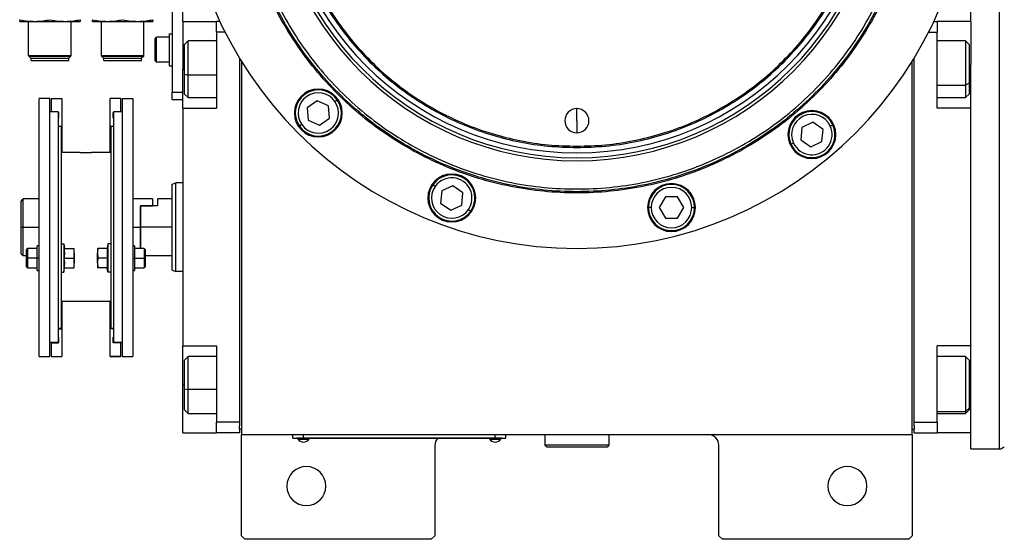
# Model space of a CAD drawing. Units: millimetres. Extents: x 203 to 2470, y 230 to 1660.
# Drawn here: x 794 to 1071, y 1202 to 1348 of the extents above; entities that cross this region are included whole.
import ezdxf

# ---------------------------------------------------------------- set-up
doc = ezdxf.new("R2010")
doc.units = ezdxf.units.MM

msp = doc.modelspace()

# ---------------------------------------------------------------- linework, layer by layer
at = {"color": 7, "linetype": 'Continuous', "lineweight": 25}
for p, q in [((840, 1348.01), (840, 1354.01)), ((837, 1353.01), (837, 1328.01)), ((1062, 1348.01), (1062, 1352.51)), ((1070, 1352.51), (1070, 1227.51)), ((794.05, 1348.01), (798.3, 1348.01)), ((796.55, 1338.31), (796.55, 1348.01)), ((798.3, 1348.01), (806.8, 1348.01)), ((806.8, 1348.01), (811.05, 1348.01)), ((808.55, 1338.31), (808.55, 1348.01)), ((814.55, 1348.01), (818.8, 1348.01)), ((817.05, 1338.31), (817.05, 1348.01)), ((818.8, 1348.01), (827.3, 1348.01)), ((827.3, 1348.01), (831.55, 1348.01)), ((829.05, 1338.31), (829.05, 1348.01)), ((840, 1348.01), (849.5, 1348.01)), ((840, 1348.01), (840, 1334.51)), ((849.5, 1345.01), (849.5, 1348.01)), ((850.44, 1348.01), (849.5, 1348.01)), ((1051.56, 1348.01), (1052.5, 1348.01)), ((1052.5, 1348.01), (1052.5, 1345.01)), ((1062, 1348.01), (1052.5, 1348.01)), ((1062, 1348.01), (1062, 1335.83)), ((832.2, 1343.11), (832.6, 1343.51)), ((832.2, 1336.91), (832.2, 1343.11)), ((836.2, 1343.51), (832.6, 1343.51)), ((836.2, 1344.51), (837, 1344.51)), ((836.2, 1344.51), (836.2, 1335.51)), ((841.5, 1342.51), (840.5, 1341.51)), ((849.5, 1342.51), (841.5, 1342.51)), ((851.9, 1345.01), (849.5, 1345.01)), ((849.5, 1345.01), (849.5, 1323.51)), ((1050.1, 1345.01), (1052.5, 1345.01)), ((1052.5, 1323.51), (1052.5, 1345.01)), ((1060.5, 1342.51), (1052.5, 1342.51)), ((1061.5, 1341.51), (1060.5, 1342.51)), ((840.5, 1333.1), (840.5, 1341.51)), ((1061.5, 1341.51), (1061.5, 1330.58)), ((796.55, 1338.31), (808.55, 1338.31)), ((796.55, 1338.31), (796.6, 1338.26)), ((808.5, 1338.26), (796.6, 1338.26)), ((796.6, 1338.21), (796.6, 1338.26)), ((796.6, 1338.21), (808.5, 1338.21)), ((796.6, 1338.21), (797.2, 1337.61)), ((797.2, 1337.61), (807.9, 1337.61)), ((797.25, 1337.01), (797.25, 1337.61)), ((797.25, 1337.01), (807.85, 1337.01)), ((807.85, 1337.01), (807.85, 1337.61)), ((808.5, 1338.21), (807.9, 1337.61)), ((808.55, 1338.31), (808.5, 1338.26)), ((808.5, 1338.21), (808.5, 1338.26)), ((817.05, 1338.31), (829.05, 1338.31)), ((817.05, 1338.31), (817.1, 1338.26)), ((829, 1338.26), (817.1, 1338.26)), ((817.1, 1338.21), (817.1, 1338.26)), ((817.1, 1338.21), (829, 1338.21)), ((817.1, 1338.21), (817.7, 1337.61)), ((817.7, 1337.61), (828.4, 1337.61)), ((817.75, 1337.01), (817.75, 1337.61)), ((817.75, 1337.01), (828.35, 1337.01)), ((828.35, 1337.01), (828.35, 1337.61)), ((829, 1338.21), (828.4, 1337.61)), ((829.05, 1338.31), (829, 1338.26)), ((829, 1338.21), (829, 1338.26)), ((832.2, 1336.91), (832.6, 1336.51)), ((856, 1337.6), (856, 1235.01)), ((1046, 1235.01), (1046, 1337.6)), ((836.2, 1336.51), (832.6, 1336.51)), ((836.2, 1335.51), (837, 1335.51)), ((840, 1323.51), (840, 1334.51)), ((856.5, 1336.78), (856.5, 1231.51)), ((1045.5, 1231.51), (1045.5, 1336.78)), ((1062, 1323.51), (1062, 1335.83)), ((840.5, 1333.1), (841.5, 1332.89)), ((840.5, 1327.51), (840.5, 1333.1)), ((1061.5, 1330.58), (1060.5, 1330.02)), ((1061.5, 1330.58), (1061.5, 1327.51)), ((802.5, 1326.25), (799.5, 1326.25)), ((799.5, 1253.51), (799.5, 1326.25)), ((802.5, 1253.51), (802.5, 1326.25)), ((802.9, 1326.25), (805.9, 1326.25)), ((802.9, 1326.25), (802.9, 1322.51)), ((805.9, 1326.25), (805.9, 1318.4)), ((822.5, 1326.25), (819.5, 1326.25)), ((819.5, 1318.4), (819.5, 1326.25)), ((822.5, 1322.51), (822.5, 1326.25)), ((822.9, 1326.25), (825.9, 1326.25)), ((822.9, 1326.25), (822.9, 1253.51)), ((825.9, 1326.25), (825.9, 1253.51)), ((837, 1328.01), (840, 1328.01)), ((837, 1326.01), (837, 1328.01)), ((837, 1326.01), (840, 1326.01)), ((840.5, 1327.51), (841.5, 1326.51)), ((841.5, 1326.51), (849.5, 1326.51)), ((882.84, 1325.44), (883.49, 1325.9)), ((1052.5, 1326.51), (1060.5, 1326.51)), ((1060.5, 1326.51), (1061.5, 1327.51)), ((840, 1323.51), (840, 1256.51)), ((840, 1323.51), (849.5, 1323.51)), ((877.87, 1325.63), (875.03, 1323.64)), ((875.03, 1323.64), (875.33, 1320.19)), ((881.01, 1324.16), (877.87, 1325.63)), ((881.31, 1320.71), (881.01, 1324.16)), ((951, 1320.01), (951, 1323.41)), ((1062, 1323.51), (1052.5, 1323.51)), ((1062, 1323.53), (1062, 1323.51)), ((1062, 1256.51), (1062, 1323.51)), ((804.9, 1322.51), (802.5, 1322.51)), ((804.9, 1322.51), (804.9, 1257.51)), ((804.9, 1322.35), (805, 1322.35)), ((804.9, 1320.75), (805, 1320.75)), ((805, 1322.35), (805, 1320.75)), ((820.5, 1322.35), (820.4, 1322.35)), ((820.4, 1320.75), (820.4, 1322.35)), ((820.5, 1320.75), (820.4, 1320.75)), ((822.9, 1322.51), (820.5, 1322.51)), ((820.5, 1322.51), (820.5, 1257.51)), ((878.47, 1318.72), (881.31, 1320.71)), ((804.9, 1318.51), (805.7, 1318.51)), ((805.7, 1318.51), (805.7, 1284.07)), ((805.7, 1318.4), (805.9, 1318.4)), ((805.9, 1318.4), (805.9, 1311.01)), ((819.7, 1318.4), (819.5, 1318.4)), ((819.5, 1311.01), (819.5, 1318.4)), ((819.7, 1318.51), (819.7, 1284.07)), ((819.7, 1318.51), (820.5, 1318.51)), ((873.5, 1318.9), (872.85, 1318.45)), ((875.33, 1320.19), (878.47, 1318.72)), ((951, 1320.01), (951, 1316.61)), ((1014.37, 1318.09), (1014.07, 1314.64)), ((1017.51, 1319.55), (1014.37, 1318.09)), ((1020.35, 1317.57), (1017.51, 1319.55)), ((1020.05, 1314.12), (1020.35, 1317.57)), ((1022.37, 1318.51), (1023.1, 1318.85)), ((951, 1312.82), (951, 1312.46)), ((1012.04, 1313.69), (1011.32, 1313.36)), ((1014.07, 1314.64), (1016.91, 1312.65)), ((1016.91, 1312.65), (1020.05, 1314.12)), ((811.05, 1311.01), (805.7, 1311.01)), ((819.7, 1311.01), (814.35, 1311.01)), ((837, 1302.14), (838, 1302.51)), ((840, 1302.51), (838, 1302.51)), ((911.1, 1301.49), (910.45, 1301.95)), ((916.08, 1301.67), (912.94, 1300.2)), ((918.91, 1299.68), (916.08, 1301.67)), ((912.94, 1300.2), (912.63, 1296.75)), ((918.61, 1296.23), (918.91, 1299.68)), ((975.93, 1298.52), (974.2, 1295.52)), ((979.39, 1298.52), (975.93, 1298.52)), ((981.12, 1295.52), (979.39, 1298.52)), ((794.5, 1290.01), (794.5, 1297.25)), ((799.5, 1298.01), (795, 1298.01)), ((795, 1290.01), (795, 1298.01)), ((831.5, 1298.01), (825.9, 1298.01)), ((828, 1296.01), (828.2, 1296.01)), ((828, 1296.01), (831.5, 1296.01)), ((828, 1296.01), (828, 1290.01)), ((828.2, 1290.01), (828.2, 1296.01)), ((833, 1296.01), (828.2, 1296.01)), ((831.5, 1298.01), (831.5, 1296.01)), ((837, 1298.01), (833, 1298.01)), ((833, 1296.01), (833, 1298.01)), ((912.63, 1296.75), (915.47, 1294.77)), ((915.47, 1294.77), (918.61, 1296.23)), ((971.96, 1295.52), (971.16, 1295.52)), ((974.2, 1295.52), (975.93, 1292.52)), ((979.39, 1292.52), (981.12, 1295.52)), ((983.36, 1295.52), (984.16, 1295.52)), ((920.44, 1294.95), (921.1, 1294.49)), ((794.5, 1290.01), (795, 1290.01)), ((794.5, 1282.51), (794.5, 1290.01)), ((795, 1282.01), (795, 1290.01)), ((828, 1290.01), (828, 1284.02)), ((837, 1290.01), (828.2, 1290.01)), ((828.2, 1284.02), (828.2, 1290.01)), ((975.93, 1292.52), (979.39, 1292.52)), ((799.5, 1284.77), (799, 1284.77)), ((799, 1281.27), (799, 1284.77)), ((805.7, 1285.27), (806.5, 1285.27)), ((806.5, 1285.27), (806.5, 1277.27)), ((806.5, 1285.27), (806.72, 1284.02)), ((818.9, 1285.27), (818.68, 1284.02)), ((818.9, 1285.27), (818.9, 1277.27)), ((819.7, 1285.27), (818.9, 1285.27)), ((826.4, 1284.77), (825.9, 1284.77)), ((826.4, 1284.77), (826.4, 1281.27)), ((794.5, 1282.51), (795, 1282.01)), ((795, 1282.01), (796, 1282.01)), ((796.3, 1284.02), (796, 1283.72)), ((796, 1281.27), (796, 1283.72)), ((799, 1284.02), (796.3, 1284.02)), ((805.7, 1284.07), (805.7, 1277.3)), ((806.65, 1284.02), (809.33, 1284.02)), ((809.4, 1282.64), (809.4, 1284.02)), ((809.4, 1282.64), (809.4, 1279.89)), ((816, 1284.02), (816, 1282.64)), ((816, 1279.89), (816, 1282.64)), ((818.76, 1284.02), (816.08, 1284.02)), ((819.7, 1284.07), (819.7, 1277.3)), ((829.1, 1284.02), (826.4, 1284.02)), ((829.4, 1283.72), (829.1, 1284.02)), ((829.4, 1283.72), (829.4, 1281.27)), ((829.4, 1282.01), (837, 1282.01)), ((796, 1281.27), (796.3, 1281.27)), ((796, 1278.82), (796, 1281.27)), ((796, 1278.82), (796.3, 1278.52)), ((799, 1281.27), (796.3, 1281.27)), ((799.5, 1281.27), (799, 1281.27)), ((799, 1277.77), (799, 1281.27)), ((806.65, 1281.27), (809.33, 1281.27)), ((809.4, 1278.52), (809.4, 1279.89)), ((816, 1279.89), (816, 1278.52)), ((818.76, 1281.27), (816.08, 1281.27)), ((825.9, 1281.27), (826.4, 1281.27)), ((826.4, 1281.27), (826.4, 1277.77)), ((826.4, 1281.27), (829.1, 1281.27)), ((829.4, 1281.27), (829.1, 1281.27)), ((829.1, 1278.52), (829.4, 1278.82)), ((829.4, 1281.27), (829.4, 1278.82)), ((796.3, 1278.52), (799, 1278.52)), ((799, 1277.77), (799.5, 1277.77)), ((805.7, 1277.3), (805.7, 1261.51)), ((805.7, 1277.27), (806.5, 1277.27)), ((806.5, 1277.27), (806.72, 1278.52)), ((806.65, 1278.52), (809.33, 1278.52)), ((818.76, 1278.52), (816.08, 1278.52)), ((818.9, 1277.27), (818.68, 1278.52)), ((819.7, 1277.27), (818.9, 1277.27)), ((819.7, 1277.3), (819.7, 1261.51)), ((825.9, 1277.77), (826.4, 1277.77)), ((826.4, 1278.52), (829.1, 1278.52)), ((837, 1277.87), (838, 1277.51)), ((840, 1277.51), (838, 1277.51)), ((819.7, 1269.01), (805.7, 1269.01)), ((805.9, 1269.01), (805.9, 1261.36)), ((819.5, 1261.36), (819.5, 1269.01)), ((804.9, 1261.51), (805.7, 1261.51)), ((804.9, 1261.36), (805.9, 1261.36)), ((805.9, 1261.36), (805.9, 1253.51)), ((820.5, 1261.36), (819.5, 1261.36)), ((819.5, 1253.51), (819.5, 1261.36)), ((819.7, 1261.51), (820.5, 1261.51)), ((804.9, 1257.51), (802.5, 1257.51)), ((802.9, 1257.41), (802.9, 1257.51)), ((802.9, 1257.41), (805, 1257.41)), ((802.9, 1257.41), (802.9, 1253.51)), ((804.9, 1259.01), (805, 1259.01)), ((804.9, 1259.01), (805, 1259.01)), ((805, 1259.01), (805, 1257.41)), ((820.4, 1259.01), (820.5, 1259.01)), ((820.5, 1259.01), (820.4, 1259.01)), ((820.4, 1257.41), (820.4, 1259.01)), ((822.5, 1257.41), (820.4, 1257.41)), ((822.9, 1257.51), (820.5, 1257.51)), ((822.5, 1257.51), (822.5, 1257.41)), ((822.5, 1253.51), (822.5, 1257.41)), ((840, 1256.51), (849.5, 1256.51)), ((840, 1245.51), (840, 1256.51)), ((849.5, 1256.51), (849.5, 1235.01)), ((1062, 1256.51), (1052.5, 1256.51)), ((1052.5, 1235.01), (1052.5, 1256.51)), ((1062, 1256.51), (1062, 1256.48)), ((1062, 1244.18), (1062, 1256.51)), ((799.5, 1253.51), (802.5, 1253.51)), ((802.9, 1253.51), (805.9, 1253.51)), ((802.9, 1253.51), (805.9, 1253.51)), ((802.9, 1253.51), (802.9, 1253.51)), ((805.9, 1253.51), (805.9, 1253.51)), ((819.5, 1253.51), (822.5, 1253.51)), ((819.5, 1253.51), (819.5, 1253.51)), ((822.5, 1253.51), (819.5, 1253.51)), ((822.5, 1253.51), (822.5, 1253.51)), ((822.9, 1253.51), (825.9, 1253.51)), ((841.5, 1253.51), (840.5, 1252.51)), ((840.5, 1244.42), (840.5, 1252.51)), ((849.5, 1253.51), (841.5, 1253.51)), ((1060.5, 1253.51), (1052.5, 1253.51)), ((1061.5, 1252.51), (1060.5, 1253.51)), ((1061.5, 1252.51), (1061.5, 1239.01)), ((840, 1232.01), (840, 1245.51)), ((840.5, 1244.42), (841.5, 1244.27)), ((840.5, 1238.51), (840.5, 1244.42)), ((1062, 1232.01), (1062, 1244.18)), ((840.5, 1238.51), (841.5, 1237.51)), ((841.5, 1237.51), (849.5, 1237.51)), ((1052.5, 1237.51), (1060.5, 1237.51)), ((1061.5, 1239.01), (1060.5, 1238.08)), ((1060.5, 1237.51), (1061.5, 1238.51)), ((1061.5, 1239.01), (1061.5, 1238.51)), ((856, 1235.01), (849.5, 1235.01)), ((849.5, 1232.01), (849.5, 1235.01)), ((856, 1235.01), (856, 1234.01)), ((1046, 1235.01), (1052.5, 1235.01)), ((1046, 1234.01), (1046, 1235.01)), ((1052.5, 1235.01), (1052.5, 1232.01)), ((840, 1232.01), (849.5, 1232.01)), ((856, 1232.01), (849.5, 1232.01)), ((856, 1233.01), (856, 1234.01)), ((856, 1233.01), (856, 1232.01)), ((856.5, 1233.01), (856, 1233.01)), ((856.5, 1231.51), (1045.5, 1231.51)), ((856.5, 1203.01), (856.5, 1231.51)), ((871, 1230.56), (871, 1231.51)), ((874, 1230.56), (874, 1231.51)), ((928, 1230.56), (928, 1231.51)), ((931, 1230.56), (931, 1231.51)), ((942, 1231.51), (942, 1228.51)), ((960, 1231.51), (960, 1228.51)), ((1045.5, 1233.01), (1046, 1233.01)), ((1045.5, 1231.51), (1045.5, 1203.01)), ((1046, 1234.01), (1046, 1233.01)), ((1046, 1232.01), (1046, 1233.01)), ((1046, 1232.01), (1052.5, 1232.01)), ((1062, 1232.01), (1052.5, 1232.01)), ((1062, 1227.51), (1062, 1232.01)), ((871, 1230.56), (874, 1230.56)), ((872, 1230.51), (872, 1230.56)), ((874, 1230.51), (872, 1230.51)), ((872.4, 1230.51), (872.4, 1230.28)), ((872.4, 1230.51), (872.4, 1230.28)), ((872.4, 1230.28), (875.6, 1230.28)), ((872.4, 1230.28), (872.4, 1230.28)), ((928, 1230.56), (874, 1230.56)), ((874, 1230.51), (874, 1230.56)), ((874, 1230.51), (928, 1230.51)), ((875.6, 1230.28), (875.6, 1230.51)), ((926.4, 1230.51), (926.4, 1230.28)), ((926.4, 1230.51), (926.4, 1230.28)), ((926.4, 1230.28), (929.6, 1230.28)), ((926.4, 1230.28), (926.4, 1230.28)), ((928, 1230.56), (931, 1230.56)), ((928, 1230.51), (928, 1230.56)), ((930, 1230.51), (928, 1230.51)), ((929.6, 1230.28), (929.6, 1230.51)), ((930, 1230.51), (930, 1230.56)), ((911, 1228.51), (911, 1203.01)), ((960, 1228.51), (942, 1228.51)), ((942, 1228.51), (942.5, 1228.01)), ((959.5, 1228.01), (942.5, 1228.01)), ((960, 1228.51), (959.5, 1228.01)), ((991, 1203.01), (991, 1228.51)), ((1062, 1227.51), (1070, 1227.51)), ((856.5, 1203.01), (857.5, 1202.01)), ((910, 1202.01), (857.5, 1202.01)), ((910, 1202.01), (911, 1203.01)), ((991, 1203.01), (992, 1202.01)), ((1044.5, 1202.01), (992, 1202.01)), ((1044.5, 1202.01), (1045.5, 1203.01))]:
    msp.add_line(p, q, dxfattribs=at)
at = {"color": 8, "linetype": 'Continuous', "lineweight": 25}
for p, q in [((840, 1334.51), (840.5, 1334.51)), ((1062, 1334.51), (1061.5, 1334.51)), ((849.5, 1332.89), (841.5, 1332.89)), ((1052.5, 1330.02), (1060.5, 1330.02)), ((795, 1290.01), (799.5, 1290.01)), ((825.9, 1290.01), (828, 1290.01)), ((840, 1245.51), (840.5, 1245.51)), ((1062, 1245.51), (1061.5, 1245.51)), ((849.5, 1244.27), (841.5, 1244.27)), ((1052.5, 1238.08), (1060.5, 1238.08))]:
    msp.add_line(p, q, dxfattribs=at)
at = {"color": 7, "linetype": 'Continuous', "lineweight": 25, "flags": 128}
for points in [[(832.6, 1336.51), (832.6, 1336.72), (832.6, 1337.33), (832.6, 1338.26), (832.6, 1339.4), (832.6, 1340.61), (832.6, 1341.76), (832.6, 1342.69), (832.6, 1343.3), (832.6, 1343.51)], [(841.5, 1332.89), (841.5, 1334.68), (841.5, 1336.45), (841.5, 1338.13), (841.5, 1339.63), (841.5, 1340.87), (841.5, 1341.79), (841.5, 1342.34), (841.5, 1342.51)], [(1060.5, 1342.51), (1060.5, 1342.42), (1060.5, 1341.96), (1060.5, 1341.13), (1060.5, 1339.97), (1060.5, 1338.53), (1060.5, 1336.89), (1060.5, 1335.13), (1060.5, 1333.34), (1060.5, 1331.61), (1060.5, 1330.02)], [(841.5, 1326.51), (841.5, 1326.51), (841.5, 1326.75), (841.5, 1327.37), (841.5, 1328.36), (841.5, 1329.65), (841.5, 1331.19), (841.5, 1332.89)], [(1060.5, 1330.02), (1060.5, 1328.66), (1060.5, 1327.59), (1060.5, 1326.87), (1060.5, 1326.53), (1060.5, 1326.51)], [(796.3, 1281.27), (796.3, 1282.32), (796.3, 1283.21), (796.3, 1283.81), (796.3, 1284.02)], [(829.1, 1284.02), (829.1, 1283.81), (829.1, 1283.21), (829.1, 1282.32), (829.1, 1281.27)], [(796.3, 1278.52), (796.3, 1278.73), (796.3, 1279.32), (796.3, 1280.22), (796.3, 1281.27)], [(829.1, 1281.27), (829.1, 1280.22), (829.1, 1279.32), (829.1, 1278.73), (829.1, 1278.52)], [(841.5, 1244.27), (841.5, 1246.06), (841.5, 1247.82), (841.5, 1249.47), (841.5, 1250.91), (841.5, 1252.09), (841.5, 1252.94), (841.5, 1253.41), (841.5, 1253.51)], [(1060.5, 1253.51), (1060.5, 1253.49), (1060.5, 1253.17), (1060.5, 1252.47), (1060.5, 1251.41), (1060.5, 1250.06), (1060.5, 1248.49), (1060.5, 1246.76), (1060.5, 1244.97), (1060.5, 1243.21), (1060.5, 1241.56), (1060.5, 1240.11), (1060.5, 1238.93), (1060.5, 1238.08)], [(841.5, 1237.51), (841.5, 1237.53), (841.5, 1237.85), (841.5, 1238.55), (841.5, 1239.61), (841.5, 1240.96), (841.5, 1242.54), (841.5, 1244.27)], [(1060.5, 1238.08), (1060.5, 1237.61), (1060.5, 1237.51)]]:
    msp.add_lwpolyline(points, dxfattribs=at)
at = {"color": 7, "linetype": 'Continuous', "lineweight": 25}
for centre, radius, start, end in [((951, 1395.01), 111, 180, 0), ((951, 1395.01), 86.29, 180, 0), ((951, 1395.01), 85.44, 180, 0), ((951, 1395.01), 84.06, 180, 0), ((878.17, 1322.17), 6.75, 0, 180), ((878.17, 1322.17), 6.5, 35, 215), ((878.17, 1322.17), 5.7, 35, 215), ((878.17, 1322.17), 6.5, 215, 35), ((878.17, 1322.17), 5.7, 215, 35), ((951, 1320.01), 3.4, 90, 270), ((951, 1320.01), 3.4, 270, 90), ((878.17, 1322.17), 6.75, 180, 0), ((1017.21, 1316.1), 6.75, 0, 180), ((1017.21, 1316.1), 6.5, 25, 205), ((1017.21, 1316.1), 5.7, 25, 205), ((1017.21, 1316.1), 6.5, 205, 25), ((1017.21, 1316.1), 5.7, 205, 25), ((1017.21, 1316.1), 6.75, 180, 0), ((915.77, 1298.22), 6.75, 0, 180), ((915.77, 1298.22), 6.5, 325, 145), ((915.77, 1298.22), 5.7, 325, 145), ((915.77, 1298.22), 6.5, 145, 325), ((915.77, 1298.22), 5.7, 145, 325), ((977.66, 1295.52), 6.75, 0, 180), ((977.66, 1295.52), 6.5, 360, 180), ((977.66, 1295.52), 5.7, 0, 180), ((915.77, 1298.22), 6.75, 180, 0), ((977.66, 1295.52), 6.75, 180, 0), ((977.66, 1295.52), 6.5, 180, 360), ((977.66, 1295.52), 5.7, 180, 360), ((988, 1228.51), 3, 0, 90), ((874, 1231.31), 1.9, 212.6211, 269.9961), ((874, 1231.31), 1.9, 270.0039, 327.3789), ((914, 1228.51), 3, 138.1897, 180), ((928, 1231.31), 1.9, 212.6211, 269.9961), ((928, 1231.31), 1.9, 270.0039, 327.3789), ((1070, 1229.51), 2, 270, 315), ((874.8, 1217.01), 5.5, 0, 180), ((1027.2, 1217.01), 5.5, 0, 180), ((874.8, 1217.01), 5.5, 180, 0), ((1027.2, 1217.01), 5.5, 180, 0)]:
    msp.add_arc(centre, radius, start, end, dxfattribs=at)
for points in [[(951, 1477.56), (948.3, 1477.48), (942.9, 1477.33), (934.87, 1476.09), (927, 1474.13), (919.36, 1471.39), (912.03, 1467.93), (905.07, 1463.75), (898.55, 1458.92), (892.54, 1453.47), (887.09, 1447.46), (882.25, 1440.94), (878.08, 1433.98), (874.61, 1426.65), (871.88, 1419.01), (869.91, 1411.14), (868.72, 1403.11), (868.32, 1395.01), (868.72, 1386.9), (869.91, 1378.88), (871.88, 1371), (874.61, 1363.36), (878.08, 1356.03), (882.25, 1349.07), (887.09, 1342.55), (892.54, 1336.54), (898.55, 1331.09), (905.07, 1326.26), (912.03, 1322.09), (919.36, 1318.62), (927, 1315.88), (934.87, 1313.92), (942.9, 1312.69), (948.3, 1312.53), (951, 1312.46)], [(951, 1477.19), (948.31, 1477.12), (942.93, 1476.96), (934.94, 1475.73), (927.11, 1473.78), (919.5, 1471.06), (912.2, 1467.6), (905.27, 1463.45), (898.78, 1458.64), (892.79, 1453.21), (887.37, 1447.23), (882.56, 1440.74), (878.4, 1433.81), (874.95, 1426.51), (872.23, 1418.9), (870.27, 1411.07), (869.08, 1403.07), (868.68, 1395.01), (869.08, 1386.94), (870.27, 1378.95), (872.23, 1371.11), (874.95, 1363.5), (878.4, 1356.2), (882.56, 1349.27), (887.37, 1342.78), (892.79, 1336.8), (898.78, 1331.37), (905.27, 1326.56), (912.2, 1322.41), (919.5, 1318.95), (927.11, 1316.23), (934.94, 1314.28), (942.93, 1313.05), (948.31, 1312.9), (951, 1312.82)], [(951, 1312.46), (953.7, 1312.53), (959.11, 1312.69), (967.13, 1313.92), (975, 1315.88), (982.64, 1318.62), (989.98, 1322.09), (996.94, 1326.26), (1003.45, 1331.09), (1009.47, 1336.54), (1014.92, 1342.55), (1019.75, 1349.07), (1023.92, 1356.03), (1027.39, 1363.36), (1030.12, 1371), (1032.1, 1378.88), (1033.29, 1386.9), (1033.68, 1395.01), (1033.29, 1403.11), (1032.1, 1411.14), (1030.12, 1419.01), (1027.39, 1426.65), (1023.92, 1433.98), (1019.75, 1440.94), (1014.92, 1447.46), (1009.47, 1453.47), (1003.45, 1458.92), (996.94, 1463.75), (989.98, 1467.93), (982.64, 1471.39), (975, 1474.13), (967.13, 1476.09), (959.11, 1477.33), (953.7, 1477.48), (951, 1477.56)], [(951, 1312.82), (953.69, 1312.9), (959.07, 1313.05), (967.06, 1314.28), (974.9, 1316.23), (982.5, 1318.95), (989.81, 1322.41), (996.74, 1326.56), (1003.22, 1331.37), (1009.21, 1336.8), (1014.63, 1342.78), (1019.45, 1349.27), (1023.6, 1356.2), (1027.05, 1363.5), (1029.78, 1371.11), (1031.74, 1378.95), (1032.92, 1386.94), (1033.32, 1395.01), (1032.92, 1403.07), (1031.74, 1411.07), (1029.78, 1418.9), (1027.05, 1426.51), (1023.6, 1433.81), (1019.45, 1440.74), (1014.63, 1447.23), (1009.21, 1453.21), (1003.22, 1458.64), (996.74, 1463.45), (989.81, 1467.6), (982.5, 1471.06), (974.9, 1473.78), (967.06, 1475.73), (959.07, 1476.96), (953.69, 1477.12), (951, 1477.19)], [(1046.37, 1395.01), (1046.28, 1391.89), (1046.1, 1385.64), (1044.67, 1376.37), (1042.41, 1367.28), (1039.25, 1358.45), (1035.24, 1349.98), (1030.42, 1341.94), (1024.84, 1334.41), (1018.54, 1327.47), (1011.6, 1321.17), (1004.07, 1315.59), (996.03, 1310.77), (987.55, 1306.76), (978.73, 1303.6), (969.64, 1301.32), (960.36, 1299.95), (951, 1299.49), (941.64, 1299.95), (932.37, 1301.32), (923.27, 1303.6), (914.45, 1306.76), (905.98, 1310.77), (897.94, 1315.59), (890.41, 1321.17), (883.46, 1327.47), (877.17, 1334.41), (871.58, 1341.94), (866.76, 1349.98), (862.76, 1358.45), (859.59, 1367.28), (857.33, 1376.37), (855.9, 1385.64), (855.73, 1391.89), (855.64, 1395.01)], [(1046, 1395.01), (1045.91, 1391.9), (1045.74, 1385.68), (1044.32, 1376.44), (1042.06, 1367.38), (1038.91, 1358.59), (1034.92, 1350.15), (1030.12, 1342.14), (1024.56, 1334.64), (1018.28, 1327.72), (1011.37, 1321.45), (1003.87, 1315.89), (995.86, 1311.09), (987.41, 1307.1), (978.62, 1303.95), (969.56, 1301.68), (960.33, 1300.31), (951, 1299.85), (941.68, 1300.31), (932.44, 1301.68), (923.38, 1303.95), (914.59, 1307.1), (906.15, 1311.09), (898.14, 1315.89), (890.64, 1321.45), (883.72, 1327.72), (877.45, 1334.64), (871.89, 1342.14), (867.08, 1350.15), (863.09, 1358.59), (859.94, 1367.38), (857.69, 1376.44), (856.27, 1385.68), (856.09, 1391.9), (856, 1395.01)], [(856.75, 1395.01), (856.84, 1391.92), (857.01, 1385.75), (858.43, 1376.59), (860.66, 1367.6), (863.79, 1358.88), (867.75, 1350.51), (872.51, 1342.56), (878.03, 1335.12), (884.25, 1328.25), (891.11, 1322.03), (898.56, 1316.51), (906.5, 1311.75), (914.88, 1307.79), (923.6, 1304.67), (932.58, 1302.42), (941.75, 1301.06), (951, 1300.61), (960.25, 1301.06), (969.42, 1302.42), (978.4, 1304.67), (987.13, 1307.79), (995.5, 1311.75), (1003.45, 1316.51), (1010.89, 1322.03), (1017.75, 1328.25), (1023.97, 1335.12), (1029.49, 1342.56), (1034.26, 1350.51), (1038.22, 1358.88), (1041.34, 1367.6), (1043.58, 1376.59), (1044.99, 1385.75), (1045.16, 1391.92), (1045.25, 1395.01)], [(837, 1277.87), (837, 1277.92), (837, 1278.01), (837, 1278.73), (837, 1279.85), (837, 1281.37), (837, 1283.22), (837, 1285.33), (837, 1287.62), (837, 1290.01), (837, 1292.39), (837, 1294.68), (837, 1296.79), (837, 1298.64), (837, 1300.16), (837, 1301.28), (837, 1302.01), (837, 1302.1), (837, 1302.14)], [(838, 1277.51), (838, 1277.55), (838, 1277.65), (838, 1278.39), (838, 1279.54), (838, 1281.11), (838, 1283.02), (838, 1285.19), (838, 1287.55), (838, 1290.01), (838, 1292.46), (838, 1294.82), (838, 1297), (838, 1298.9), (838, 1300.47), (838, 1301.62), (838, 1302.37), (838, 1302.46), (838, 1302.51)]]:
    msp.add_open_spline(points, degree=3, dxfattribs=at)
for points, knots in [([(794.05, 1348.48), (794.85, 1348.33), (796.25, 1348.07), (797.68, 1348.02), (798.3, 1348.01)], [0, 0, 0, 0, 0.564588, 1, 1, 1, 1]), ([(794.05, 1348.01), (794.05, 1348.04), (794.05, 1348.09), (794.05, 1348.36), (794.05, 1348.48)], [0, 0, 0, 0, 0.555658, 1, 1, 1, 1]), ([(798.3, 1348.01), (799.09, 1348.04), (800.52, 1348.09), (801.93, 1348.36), (802.55, 1348.48)], [0, 0, 0, 0, 0.555658, 1, 1, 1, 1]), ([(802.55, 1348.48), (803.35, 1348.33), (804.75, 1348.07), (806.18, 1348.02), (806.8, 1348.01)], [0, 0, 0, 0, 0.564588, 1, 1, 1, 1]), ([(806.8, 1348.01), (807.59, 1348.04), (809.02, 1348.09), (810.43, 1348.36), (811.05, 1348.48)], [0, 0, 0, 0, 0.555658, 1, 1, 1, 1]), ([(811.05, 1348.48), (811.05, 1348.33), (811.05, 1348.07), (811.05, 1348.02), (811.05, 1348.01)], [0, 0, 0, 0, 0.564588, 1, 1, 1, 1]), ([(814.55, 1348.48), (815.35, 1348.33), (816.75, 1348.07), (818.18, 1348.02), (818.8, 1348.01)], [0, 0, 0, 0, 0.564588, 1, 1, 1, 1]), ([(814.55, 1348.01), (814.55, 1348.04), (814.55, 1348.09), (814.55, 1348.36), (814.55, 1348.48)], [0, 0, 0, 0, 0.555658, 1, 1, 1, 1]), ([(818.8, 1348.01), (819.59, 1348.04), (821.02, 1348.09), (822.43, 1348.36), (823.05, 1348.48)], [0, 0, 0, 0, 0.555658, 1, 1, 1, 1]), ([(823.05, 1348.48), (823.85, 1348.33), (825.25, 1348.07), (826.68, 1348.02), (827.3, 1348.01)], [0, 0, 0, 0, 0.564588, 1, 1, 1, 1]), ([(827.3, 1348.01), (828.09, 1348.04), (829.52, 1348.09), (830.93, 1348.36), (831.55, 1348.48)], [0, 0, 0, 0, 0.555658, 1, 1, 1, 1]), ([(831.55, 1348.48), (831.55, 1348.33), (831.55, 1348.07), (831.55, 1348.02), (831.55, 1348.01)], [0, 0, 0, 0, 0.564588, 1, 1, 1, 1]), ([(812.7, 1310.94), (812.46, 1310.94), (811.98, 1310.95), (811.43, 1310.98), (811.11, 1311), (811.07, 1311), (811.05, 1311.01)], [0, 0, 0, 0, 0.279612, 0.559238, 0.779622, 1, 1, 1, 1]), ([(814.35, 1311.01), (814.32, 1311), (814.26, 1311), (813.82, 1310.97), (813.27, 1310.95), (812.89, 1310.94), (812.7, 1310.94)], [0, 0, 0, 0, 0.279612, 0.559238, 0.779622, 1, 1, 1, 1]), ([(794.5, 1297.25), (794.63, 1297.45), (794.83, 1297.76), (794.98, 1297.97), (794.99, 1298), (795, 1298.01)], [0, 0, 0, 0, 0.501648, 0.752955, 1, 1, 1, 1]), ([(806.65, 1281.27), (806.67, 1281.58), (806.72, 1282.09), (806.73, 1282.81), (806.7, 1283.42), (806.67, 1283.82), (806.65, 1284.02)], [0, 0, 0, 0, 0.339986, 0.559988, 0.779991, 1, 1, 1, 1]), ([(809.4, 1282.64), (809.4, 1282.9), (809.39, 1283.36), (809.35, 1283.82), (809.33, 1284.02)], [0, 0, 0, 0, 0.559982, 1, 1, 1, 1]), ([(809.33, 1284.02), (809.35, 1284.02), (809.39, 1284.02), (809.4, 1284.02), (809.4, 1284.02)], [0, 0, 0, 0, 0.559999, 1, 1, 1, 1]), ([(809.33, 1281.27), (809.35, 1281.53), (809.39, 1281.98), (809.4, 1282.44), (809.4, 1282.64)], [0, 0, 0, 0, 0.559999, 1, 1, 1, 1]), ([(816.08, 1284.02), (816.05, 1283.76), (816.01, 1283.31), (816, 1282.85), (816, 1282.64)], [0, 0, 0, 0, 0.5599986, 1, 1, 1, 1]), ([(816, 1284.02), (816.01, 1284.02), (816.01, 1284.02), (816.06, 1284.02), (816.08, 1284.02)], [0, 0, 0, 0, 0.559982, 1, 1, 1, 1]), ([(816, 1282.64), (816.01, 1282.39), (816.01, 1281.93), (816.06, 1281.47), (816.08, 1281.27)], [0, 0, 0, 0, 0.559982, 1, 1, 1, 1]), ([(818.76, 1284.02), (818.73, 1283.71), (818.68, 1283.2), (818.68, 1282.48), (818.7, 1281.87), (818.74, 1281.47), (818.76, 1281.27)], [0, 0, 0, 0, 0.339986, 0.559988, 0.779991, 1, 1, 1, 1]), ([(806.65, 1278.52), (806.67, 1278.83), (806.72, 1279.34), (806.73, 1280.06), (806.7, 1280.67), (806.67, 1281.07), (806.65, 1281.27)], [0, 0, 0, 0, 0.339986, 0.559988, 0.779991, 1, 1, 1, 1]), ([(809.4, 1279.89), (809.4, 1280.15), (809.39, 1280.61), (809.35, 1281.07), (809.33, 1281.27)], [0, 0, 0, 0, 0.559982, 1, 1, 1, 1]), ([(809.33, 1278.52), (809.35, 1278.78), (809.39, 1279.23), (809.4, 1279.69), (809.4, 1279.89)], [0, 0, 0, 0, 0.559999, 1, 1, 1, 1]), ([(816.08, 1281.27), (816.05, 1281.01), (816.01, 1280.56), (816, 1280.1), (816, 1279.89)], [0, 0, 0, 0, 0.559999, 1, 1, 1, 1]), ([(816, 1279.89), (816.01, 1279.64), (816.01, 1279.18), (816.06, 1278.72), (816.08, 1278.52)], [0, 0, 0, 0, 0.559982, 1, 1, 1, 1]), ([(818.76, 1281.27), (818.73, 1280.96), (818.68, 1280.45), (818.68, 1279.73), (818.7, 1279.12), (818.74, 1278.72), (818.76, 1278.52)], [0, 0, 0, 0, 0.339986, 0.559988, 0.779991, 1, 1, 1, 1]), ([(809.4, 1278.52), (809.4, 1278.52), (809.39, 1278.52), (809.35, 1278.52), (809.33, 1278.52)], [0, 0, 0, 0, 0.559982, 1, 1, 1, 1]), ([(816.08, 1278.52), (816.05, 1278.52), (816.01, 1278.52), (816, 1278.52), (816, 1278.52)], [0, 0, 0, 0, 0.559999, 1, 1, 1, 1])]:
    msp.add_open_spline(points, degree=3, knots=knots, dxfattribs=at)

doc.saveas('drawing.dxf')
